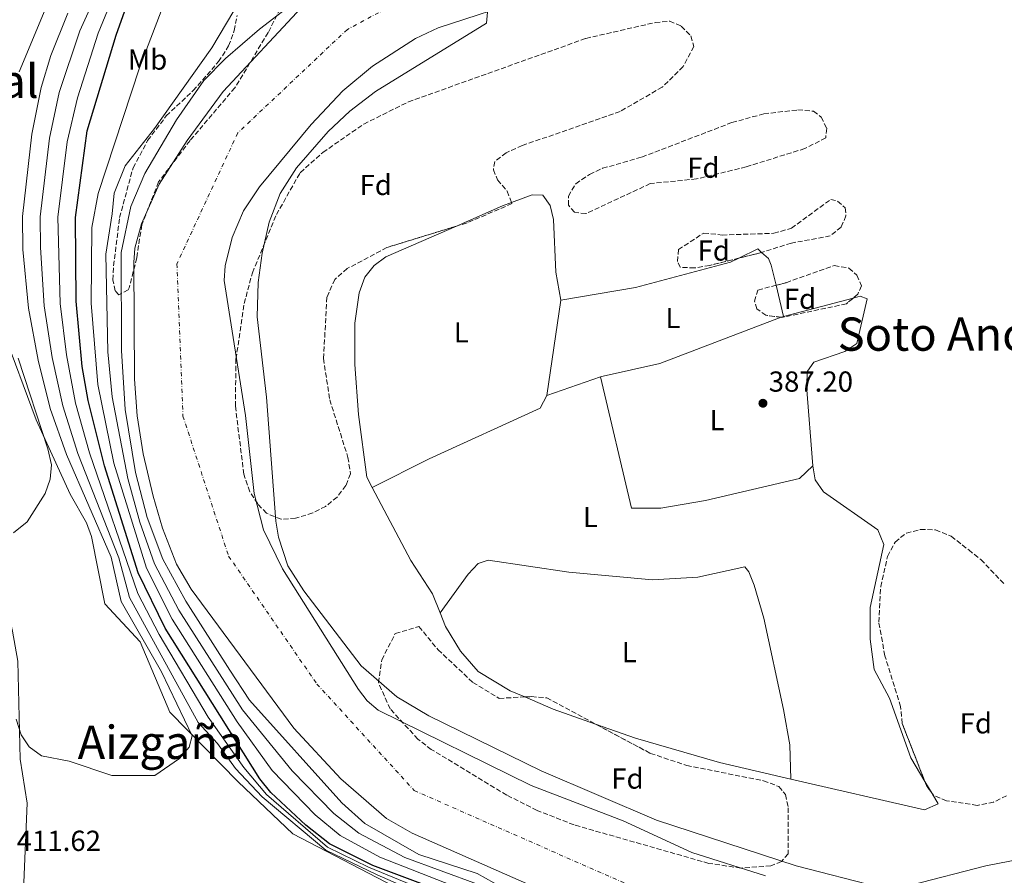
# Model space of a CAD drawing. Units: metres. Extents: x 597052 to 600494, y 4740683 to 4743044.
# Drawn here: x 599741 to 600082, y 4741120 to 4741416 of the extents above; entities that cross this region are included whole.
import ezdxf
from ezdxf.enums import TextEntityAlignment as Align

# ---------------------------------------------------------------- set-up
doc = ezdxf.new("R2010")
doc.units = ezdxf.units.M
doc.header["$MEASUREMENT"] = 0
doc.linetypes.add('DGN Style 3', pattern=[2.435890702152634, 1.739921930109024, -0.6959687720436097])
doc.linetypes.add('DGN Style 4', pattern=[2.7856150101045474, 1.391937544087219, -0.6959687720436097, 0.001739921930109024, -0.6959687720436097])
for name, color, linetype, lineweight in [('Cauce permanente', 151, 'Continuous', 13), ('Cauce permanente (área)', 142, 'Continuous', 13), ('Cota de punto acotado terreno', 7, 'Continuous', 0), ('Curva de nivel directora', 30, 'Continuous', 30), ('Curva de nivel intermedia', 30, 'Continuous', 0), ('Eje cauce permanente (área)', 70, 'DGN Style 4', 0), ('Etiqueta de uso rústico', 92, 'Continuous', 0), ('Etiqueta de zona arbolada', 92, 'Continuous', 0), ('Límite de Concejo', 7, 'Continuous', 0), ('Línea de cambio de uso (parcela vista)', 92, 'Continuous', 0), ('Punto acotado terreno (símbolo)', 7, 'Continuous', 0), ('Texto de Área (paraje) menor', 7, 'Continuous', 0), ('Zona arbolada', 92, 'DGN Style 3', 0)]:
    doc.layers.add(name, color=color, linetype=linetype, lineweight=lineweight)
doc.styles.add('Style-Arial', font='arial.ttf')

# ---------------------------------------------------------------- blocks, each defined once
blk = doc.blocks.new('5PATER')
at = {"layer": 'Punto acotado terreno (símbolo)', "linetype": 'Continuous', "lineweight": 0}
h = blk.add_hatch(color=51, dxfattribs=at)
edge = h.paths.add_edge_path()
edge.add_ellipse((0, 0), major_axis=(-0.1095731443231308, -0.1110710700762829), ratio=0.9994222409660317, start_angle=0, end_angle=360)

msp = doc.modelspace()

# ---------------------------------------------------------------- linework, layer by layer
at = {"layer": 'Cauce permanente', "color": 151, "linetype": 'Continuous', "lineweight": 13}
for points in [[(599950.0300000003, 4741434.140000001, 385.6000000000058), (599886.1799999997, 4741413.310000001, 384.6600000000035), (599878.2999999998, 4741409.640000001, 384.5200000000041), (599863.4299999997, 4741400.050000001, 384.2299999999959), (599853.1200000001, 4741391.5, 384.2200000000012), (599842.1799999997, 4741379.869999999, 384.2200000000012), (599824.4000000004, 4741358.310000001, 384.3699999999953), (599818.8600000005, 4741349.99, 384.4499999999971), (599814.8799999999, 4741340.730000001, 384.5), (599812.4900000002, 4741330.9, 384.4799999999959), (599812.1600000003, 4741325.890000001, 384.4100000000035), (599819.5300000003, 4741279.15, 384.5200000000041), (599822.4800000006, 4741252.16, 384.3999999999942), (599825.75, 4741239.689999999, 384.5200000000041), (599832.2800000003, 4741226.15, 384.6199999999953), (599858.54, 4741184.449999999, 384.9600000000065), (599861.6200000001, 4741180.470000001, 384.9600000000065), (599865.4299999997, 4741177.289999999, 384.9600000000065), (599918.2699999996, 4741151.15, 384.9600000000065), (599950.1399999997, 4741138.949999999, 384.8099999999977), (599973.8700000001, 4741128.039999999, 384.6600000000035), (599999.3499999996, 4741120, 384.5899999999965)], [(599924.5599999996, 4741113.9, 385.25), (599877.1200000001, 4741134.710000001, 384.9499999999971), (599868.25, 4741139.779999999, 385.0500000000029), (599852.5, 4741153.470000001, 385.2299999999959), (599836.2699999996, 4741170.99, 385.25), (599800.7000000002, 4741219.130000001, 385.8399999999965), (599795.6699999999, 4741227.779999999, 385.7200000000012), (599790.7999999998, 4741240.27, 385.8899999999995), (599787.5899999999, 4741251.32, 385.9600000000065), (599784.1299999999, 4741265.9, 385.8500000000058), (599782, 4741279.08, 385.8399999999965), (599781.0700000003, 4741291.74, 385.8399999999965), (599780.8300000001, 4741332.09, 385.5399999999936), (599781.2699999996, 4741337.050000001, 385.5399999999936), (599783.5700000003, 4741345.470000001, 385.5399999999936), (599789.6299999999, 4741359.199999999, 385.429999999993), (599799.3200000003, 4741374.32, 385.2599999999948), (599811.7800000003, 4741391.25, 385.2400000000052), (599838.9199999999, 4741420.32, 385.3999999999942)]]:
    msp.add_polyline3d(points, dxfattribs=at)
at = {"layer": 'Cauce permanente (área)', "color": 142, "linetype": 'Continuous', "lineweight": 13}
for points in [[(599950.0300000003, 4741434.140000001, 385.6000000000058), (599886.1799999997, 4741413.310000001, 384.6600000000035), (599878.2999999998, 4741409.640000001, 384.5200000000041), (599863.4299999997, 4741400.050000001, 384.2299999999959), (599853.1200000001, 4741391.5, 384.2200000000012), (599842.1799999997, 4741379.869999999, 384.2200000000012), (599824.4000000004, 4741358.310000001, 384.3699999999953), (599818.8600000005, 4741349.99, 384.4499999999971), (599814.8799999999, 4741340.730000001, 384.5), (599812.4900000002, 4741330.9, 384.4799999999959), (599812.1600000003, 4741325.890000001, 384.4100000000035), (599819.5300000003, 4741279.15, 384.5200000000041), (599822.4800000006, 4741252.16, 384.3999999999942), (599825.75, 4741239.689999999, 384.5200000000041), (599832.2800000003, 4741226.15, 384.6199999999953), (599858.54, 4741184.449999999, 384.9600000000065), (599861.6200000001, 4741180.470000001, 384.9600000000065), (599865.4299999997, 4741177.289999999, 384.9600000000065), (599918.2699999996, 4741151.15, 384.9600000000065), (599950.1399999997, 4741138.949999999, 384.8099999999977), (599973.8700000001, 4741128.039999999, 384.6600000000035), (599999.3499999996, 4741120, 384.5899999999965)], [(599855.54, 4741432.92, 385.3999999999942), (599838.9199999999, 4741420.32, 385.3999999999942), (599811.7800000003, 4741391.25, 385.2400000000052), (599799.3200000003, 4741374.32, 385.2599999999948), (599789.6299999999, 4741359.199999999, 385.429999999993), (599783.5700000003, 4741345.470000001, 385.5399999999936), (599781.2699999996, 4741337.050000001, 385.5399999999936), (599780.8300000001, 4741332.09, 385.5399999999936), (599781.0700000003, 4741291.74, 385.8399999999965), (599782, 4741279.08, 385.8399999999965), (599784.1299999999, 4741265.9, 385.8500000000058), (599787.5899999999, 4741251.32, 385.9600000000065), (599790.7999999998, 4741240.27, 385.8899999999995), (599795.6699999999, 4741227.779999999, 385.7200000000012), (599800.7000000002, 4741219.130000001, 385.8399999999965), (599836.2699999996, 4741170.99, 385.25), (599852.5, 4741153.470000001, 385.2299999999959), (599868.25, 4741139.779999999, 385.0500000000029), (599877.1200000001, 4741134.710000001, 384.9499999999971), (599924.5599999996, 4741113.9, 385.25)]]:
    msp.add_polyline3d(points, dxfattribs=at)
at = {"layer": 'Curva de nivel directora', "color": 30, "linetype": 'Continuous', "lineweight": 30, "elevation": 400, "flags": 128}
msp.add_lwpolyline([(599948.7999999997, 4741091.590000001), (599863.5199999984, 4741123.520000001), (599848.5499999995, 4741131.050000001), (599840.3799999999, 4741137.470000003), (599828.2699999998, 4741148.770000001), (599824.4199999984, 4741153.550000003), (599791.7699999991, 4741205.599999999), (599782.4399999996, 4741224.77), (599770.6899999991, 4741261.800000003), (599765.0699999998, 4741284.350000001), (599762.989999999, 4741296.11), (599760.9699999985, 4741318.680000001), (599760.7200000002, 4741347.720000001), (599764.69, 4741377.700000001), (599774.7999999997, 4741410.760000002), (599793.1599999995, 4741462.250000001), (599803.1399999994, 4741485.230000001), (599821.0900000002, 4741521.09), (599832.1399999987, 4741540.630000002), (599839.0599999989, 4741548.400000001), (599852.4799999989, 4741560.4), (599876.0899999992, 4741586.790000001)], dxfattribs=at)
at = {"layer": 'Curva de nivel intermedia', "color": 30, "linetype": 'Continuous', "lineweight": 0, "flags": 128}
for points, elevation in [([(599755.4500000019, 4741317.9), (599754.6200000005, 4741347.83), (599757.8600000015, 4741373.839999998), (599761.3600000017, 4741389.08), (599768.5099999999, 4741411.49), (599782.8700000008, 4741446.260000001), (599796.5000000009, 4741487.989999999), (599801.7200000002, 4741500.400000001), (599807.99, 4741518.31), (599815.3500000003, 4741532.84), (599818.6100000015, 4741537.769999999), (599835.0600000002, 4741558.810000001), (599863.3399999996, 4741584.940000001)], 405.0000000000001), ([(599741.2000000004, 4741398.099999999), (599766.3900000008, 4741458.440000001), (599767.7800000012, 4741463.239999999), (599768.74, 4741468.749999999), (599767.6900000017, 4741472.67), (599765.3800000006, 4741474.73), (599763.0500000014, 4741479.17), (599768.0000000002, 4741497.529999998), (599774.1600000004, 4741513.41), (599791.2100000003, 4741548.869999998), (599794.7199999995, 4741559.390000001), (599796.0499999995, 4741564.630000001), (599795.7300000021, 4741569.619999998)], 420.0000000000001), ([(599751.7200000014, 4741375.170000001), (599755.100000001, 4741390.890000001), (599762.2300000011, 4741412.21), (599781.5800000011, 4741455.020000001), (599785.0099999999, 4741465.15), (599787.6100000017, 4741481.06), (599791.1900000002, 4741496.46), (599793.3700000017, 4741501.74), (599820.7200000014, 4741551.92), (599826.5700000009, 4741560.99), (599825.4199999998, 4741562.439999999), (599824.49, 4741566.550000001)], 410.0000000000001), ([(599899.7700000008, 4741117.09), (599874.6200000006, 4741126.25), (599858.6799999992, 4741134.720000001), (599850.0600000004, 4741141.5), (599835.7000000017, 4741156.3), (599818.4999999997, 4741177.34), (599796.5000000009, 4741211.84), (599788.0900000001, 4741227.899999999), (599782.9700000016, 4741242.329999999), (599778.7600000004, 4741257.439999999), (599773.4299999995, 4741285.619999998), (599771.9299999997, 4741301.189999999), (599771.2600000014, 4741334.970000001), (599773.3400000001, 4741348.960000001), (599774.1, 4741356.06), (599777.8799999997, 4741365.51), (599787.9900000016, 4741378.430000001), (599807.8500000013, 4741406.390000001), (599836.0800000017, 4741453.980000001)], 390), ([(599914.0700000015, 4741112.729999999), (599899.63, 4741120.76), (599879.4700000009, 4741127.3), (599860.7300000011, 4741138.069999999), (599852.7800000006, 4741145.180000001), (599820.850000001, 4741180.770000001), (599814.0800000007, 4741191.099999999), (599798.8700000005, 4741214.959999999), (599790.9199999997, 4741229.460000001), (599785.5100000006, 4741243.95), (599781.4600000004, 4741259.48), (599777.9300000012, 4741281.269999999), (599776.6100000001, 4741301.66), (599776.4699999993, 4741335.619999999), (599779.8600000001, 4741351.429999999), (599784.6800000013, 4741362.850000001), (599795.6800000007, 4741381.469999999), (599805.0500000005, 4741395.109999998), (599812.6400000014, 4741402.67), (599824.4000000005, 4741412.829999999), (599850.74, 4741433.210000002)], 385), ([(599939.5200000014, 4741097.63), (599865.9500000003, 4741126.439999999), (599852.3, 4741133.859999998), (599843.5800000007, 4741141.109999999), (599828.7500000002, 4741156.349999999), (599816.64, 4741173.170000001), (599794.1299999994, 4741208.720000001), (599785.2600000004, 4741226.34), (599774.0199999996, 4741262.67), (599768.4000000004, 4741289.909999999), (599766.1600000006, 4741317.999999999), (599766.3200000017, 4741344.2), (599768.55, 4741355.98), (599782.8300000007, 4741399.469999999), (599791.2999999997, 4741421.449999998)], 395.0000000000001), ([(599790.4400000015, 4741190.560000001), (599776.5400000009, 4741214.820000002), (599773.0800000008, 4741230.239999999), (599757.5700000009, 4741265.680000001), (599751.9400000004, 4741281.579999999), (599747.7600000006, 4741298.32), (599744.4000000012, 4741316.350000001), (599742.4800000011, 4741336.609999999), (599742.4200000007, 4741348.050000001), (599745.5800000014, 4741376.51), (599748.8500000014, 4741392.699999999), (599752.2100000009, 4741403.66), (599758.1100000017, 4741418.32)], 415), ([(599903.1900000006, 4741418.75), (599902.9100000013, 4741414.949999998), (599864.4300000004, 4741391.289999999), (599855.5400000011, 4741384.470000001), (599848.1100000013, 4741377.42), (599837.1400000011, 4741364.830000001), (599831.4600000015, 4741355.92), (599827.6900000008, 4741346.100000001), (599825.3000000013, 4741335.289999999), (599823.900000002, 4741325.140000001), (599823.5600000002, 4741313.259999998), (599826.8300000002, 4741285.509999999), (599830.0199999998, 4741242.600000001), (599830.9299999995, 4741237.139999999), (599834.1500000004, 4741227.210000001), (599839.64, 4741218.489999998), (599859.5700000012, 4741192.609999999), (599871.9000000004, 4741181.84), (599882.9700000013, 4741175.31), (599921.7800000006, 4741156.3), (599961.6400000006, 4741139.23), (600009.9400000006, 4741123.429999999), (600038.6300000014, 4741115.999999999)], 385), ([(599891.0800000004, 4741108.849999999), (599865.0499999997, 4741120.26), (599847.2400000019, 4741128.810000001), (599825.3200000015, 4741147.34), (599816.0200000008, 4741157.12), (599809.8400000005, 4741165.709999999), (599803.1300000006, 4741173.039999999), (599779.4300000009, 4741216.24), (599775.7000000004, 4741230), (599761.5400000005, 4741266.009999999), (599756.3200000013, 4741282.5), (599752.6900000015, 4741299.25), (599749.9199999998, 4741317.13), (599748.5800000011, 4741337.3), (599748.5200000006, 4741347.939999999), (599751.7200000014, 4741375.170000001)], 410.0000000000001), ([(599891.8400000005, 4741110.739999999), (599862.030000002, 4741122.970000001), (599847.9000000012, 4741129.929999999), (599826.7899999999, 4741148.05), (599818.8900000008, 4741157.449999998), (599806.5500000004, 4741174.82), (599789.6700000003, 4741203.48), (599782.3099999998, 4741217.659999999), (599765.5100000004, 4741266.330000001), (599760.6900000012, 4741283.42), (599757.62, 4741300.17), (599755.4500000019, 4741317.9)], 405.0000000000001), ([(599739.2500000013, 4741238.65), (599744.0200000012, 4741242.439999999), (599750.2199999995, 4741252.249999999), (599751.9800000007, 4741257.180000001), (599752.3800000007, 4741262.180000001), (599751.1900000017, 4741267.699999998), (599740.8499999995, 4741299.009999999)], 420.0000000000001), ([(599740.1699999999, 4741174.109999999), (599741.9100000013, 4741168.779999998), (599744.6400000004, 4741164.599999999), (599748.9600000009, 4741161.500000001), (599758.5000000007, 4741159.609999999), (599773.2599999995, 4741154.619999998), (599788.1500000004, 4741154.679999999), (599796.6799999998, 4741160.49), (599800.0500000005, 4741164.42), (599801.0600000008, 4741168.439999999), (599790.4400000015, 4741190.560000001)], 415)]:
    msp.add_lwpolyline(points, dxfattribs=dict(at, elevation=elevation))
at = {"layer": 'Eje cauce permanente (área)', "color": 70, "linetype": 'DGN Style 4', "lineweight": 0}
msp.add_polyline3d([(600125.1699999999, 4741513.289999999, 388.8899999999995), (600046.2100000001, 4741478.539999999, 388.2599999999948), (599971.4600000001, 4741459.58, 388.3600000000006), (599906.3200000003, 4741440.130000001, 386.0099999999948), (599854.7400000002, 4741412.75, 384.9700000000012), (599816.8300000001, 4741376.939999999, 384.929999999993), (599795.7800000003, 4741331.65, 384.9100000000035), (599797.8799999999, 4741278.99, 384.8899999999995), (599813.6699999999, 4741230.550000001, 384.8300000000018), (599844.2000000002, 4741186.310000001, 384.820000000007), (599877.8899999997, 4741149.449999999, 384.7899999999936), (599956.8499999996, 4741114.689999999, 384.7599999999948), (600086.3300000001, 4741091.52, 384.6600000000035)], dxfattribs=at)
at = {"layer": 'Límite de Concejo', "color": 7, "linetype": 'Continuous', "lineweight": 0}
msp.add_polyline3d([(600091.5500000007, 4741126.540000001, 386.3400000000001), (600075.5899999999, 4741123.4, 386.17), (600049.6400000006, 4741116.699999999, 385.2200000000001)], dxfattribs=at)
at = {"layer": 'Línea de cambio de uso (parcela vista)', "color": 92, "linetype": 'Continuous', "lineweight": 0, "extrusion": (-0.06489092606226125, 0.1542115536615091, 0.9859046426668686), "elevation": 692624.8328741357, "flags": 128}
msp.add_lwpolyline([(-2391876.675235879, -4079144.196456886), (-2391894.113529582, -4079144.457053788), (-2391897.424172567, -4079144.312410553)], dxfattribs=at)
at = {"layer": 'Línea de cambio de uso (parcela vista)', "color": 92, "linetype": 'Continuous', "lineweight": 0, "extrusion": (0.06179971444944235, 0.03061109760986504, 0.9976190435216675), "elevation": 182603.2861314164, "flags": 128}
msp.add_lwpolyline([(3982376.630949311, -2635823.442089241), (3982376.572101179, -2635830.709488145), (3982374.936617149, -2635831.376488044)], dxfattribs=at)
at = {"layer": 'Línea de cambio de uso (parcela vista)', "color": 92, "linetype": 'Continuous', "lineweight": 0, "flags": 128}
for points, elevation in [([(600003.0093, 4741324.2225), (600005.5700000003, 4741313.470000001)], 386.9100000000035), ([(599942.3399999999, 4741292.539999999), (599942.3416999998, 4741292.5328)], 387.9400000000023)]:
    msp.add_lwpolyline(points, dxfattribs=dict(at, elevation=elevation))
at = {"layer": 'Línea de cambio de uso (parcela vista)', "color": 92, "linetype": 'Continuous', "lineweight": 0, "extrusion": (0.0006614263843111316, 0.004455497975542676, 0.9999898554750084), "elevation": 21910.41200143727, "flags": 128}
msp.add_lwpolyline([(599923.3215902504, 4741235.528666204), (599928.2116883952, 4741268.468993161)], dxfattribs=at)
at = {"layer": 'Línea de cambio de uso (parcela vista)', "color": 92, "linetype": 'Continuous', "lineweight": 0, "extrusion": (-0.01020799362448655, -0.002690355238921087, 0.9999442778749479), "elevation": -18493.1921589215, "flags": 128}
msp.add_lwpolyline([(599978.2633407838, 4741280.875496945), (600002.3816719879, 4741287.231619947)], dxfattribs=at)
at = {"layer": 'Línea de cambio de uso (parcela vista)', "color": 92, "linetype": 'Continuous', "lineweight": 0, "extrusion": (0.009358162717204395, 0.003575103646797315, 0.999949820453243), "elevation": 22953.11738792085, "flags": 128}
msp.add_lwpolyline([(599974.8307235086, 4741261.389621903), (599975.6699709852, 4741261.710223953)], dxfattribs=at)
at = {"layer": 'Línea de cambio de uso (parcela vista)', "color": 92, "linetype": 'Continuous', "lineweight": 0, "extrusion": (0.003202343192827104, 0.001107363081364732, 0.9999942593560632), "elevation": 7560.304551111056, "flags": 128}
msp.add_lwpolyline([(599919.3887430975, 4741280.62500353), (599938.0205614794, 4741287.06780748)], dxfattribs=at)
at = {"layer": 'Línea de cambio de uso (parcela vista)', "color": 92, "linetype": 'Continuous', "lineweight": 0, "extrusion": (-0.02917737709732113, -0.03971365413552469, 0.99878501507628), "elevation": -205406.9052435526, "flags": 128}
msp.add_lwpolyline([(-2323721.29906993, 4170979.828918976), (-2323721.299069931, 4170979.83500667)], dxfattribs=at)
at = {"layer": 'Línea de cambio de uso (parcela vista)', "color": 92, "linetype": 'Continuous', "lineweight": 0, "extrusion": (0.01823999827434002, 0.06595619629067467, 0.997655793665239), "elevation": 324039.2802772889, "flags": 128}
msp.add_lwpolyline([(685487.5357885137, -4718447.887207904), (685503.0806915769, -4718448.945194874), (685513.6673511079, -4718450.396273688)], dxfattribs=at)
at = {"layer": 'Línea de cambio de uso (parcela vista)', "color": 92, "linetype": 'Continuous', "lineweight": 0, "extrusion": (0.004182103408453727, -0.006951116205202864, 0.9999670954559369), "elevation": -30059.11268170691, "flags": 128}
msp.add_lwpolyline([(600047.5807543652, 4741058.241663504), (600050.0973979724, 4741054.058862451)], dxfattribs=at)
at = {"layer": 'Línea de cambio de uso (parcela vista)', "color": 92, "linetype": 'Continuous', "lineweight": 0}
for points in [[(599911.5268000001, 4741352.842599999, 387.7241999999969), (599918.6900000004, 4741355.5, 387.7799999999988), (599922.3899999997, 4741355.449999999, 387.7899999999936), (599924.9199999999, 4741351.84, 388.0800000000018), (599926.0499999998, 4741346.939999999, 388.2799999999988), (599926.8700000001, 4741328.75, 388.8099999999977), (599928.5999999996, 4741319.029999999, 388.9700000000012)], [(599863.3102000002, 4741254.300100001, 387.9030000000057), (599861.4199999999, 4741257.859999999, 387.9400000000023), (599858.5999999996, 4741279.49, 388.2299999999959), (599857.3099999996, 4741296.880000001, 388.0800000000018), (599857.3099999996, 4741311.07, 387.9900000000052), (599858.8499999996, 4741321.59, 387.9400000000023), (599860.8200000003, 4741327.07, 387.9400000000023), (599864.0300000003, 4741331.060000001, 387.8899999999995), (599868.0999999996, 4741334.02, 387.8099999999977), (599892.4463999998, 4741344.6897, 387.7436000000016)], [(599998.0221999995, 4741335.609800001, 387.0139999999956), (600000.4400000004, 4741333.470000001, 386.929999999993), (600001.3499999996, 4741331.189999999, 386.9100000000035), (600003.0093, 4741324.2225, 386.9100000000035)], [(599928.5999999996, 4741319.029999999, 388.0800000000018), (599954.3499999996, 4741323.470000001, 388.1699999999983), (599987.2000000002, 4741332.17, 387.7899999999936), (599990.1771, 4741333.614700001, 387.5611999999965)], [(600029.6869000001, 4741319.826099999, 387.763300000006), (600032.1299999999, 4741320.470000001, 387.7899999999936), (600034.4800000006, 4741319.529999999, 387.7899999999936), (600030.9400000004, 4741304.09, 387.1999999999971), (600026.7800000003, 4741301.32, 387.1999999999971), (600016.0499999998, 4741297.630000001, 387.0599999999977), (600013.8700000001, 4741294.470000001, 387.0599999999977), (600013.5, 4741289.480000001, 387.0599999999977), (600015.7699999996, 4741261.82, 387.0599999999977)], [(599942.3416999998, 4741292.5328, 388.7532000000065), (599943.2300000006, 4741292.84, 388.75), (599962.7800000003, 4741297.119999999, 387.9600000000065), (600004.7308, 4741313.1494, 387.5090000000055)], [(599735.5099999999, 4741309.039999999, 423.3899999999995), (599747.1500000004, 4741277.699999999, 421.8899999999995), (599758.8499999996, 4741252.029999999, 420.5599999999977), (599764.4600000001, 4741242.01, 419.5299999999989), (599766.2300000006, 4741237.34, 419.3000000000029), (599770.8300000001, 4741214.029999999, 417.9199999999983), (599783.0499999998, 4741200.880000001, 417.6199999999953), (599793.3099999996, 4741176.600000001, 415.8600000000006), (599816.9299999997, 4741152.480000001, 414.8300000000018), (599835.8399999999, 4741134.430000001, 411.1399999999995), (599873.8099999996, 4741114.789999999, 411.1399999999995)], [(599746.9600000001, 4741085.810000001, 411.7299999999959), (599744.5099999999, 4741095.960000001, 412.1300000000047), (599742.8499999996, 4741117.680000001, 412.8999999999942), (599743.9500000002, 4741145.140000001, 414.070000000007), (599741.5499999998, 4741160.34, 415.4199999999983), (599740.7300000006, 4741194.189999999, 416.5899999999965), (599738.8899999997, 4741204.58, 416.9799999999959), (599734.2300000006, 4741226.050000001, 419.3699999999953), (599728.3700000001, 4741243.789999999, 420.6699999999983), (599722.7699999996, 4741254.02, 421.429999999993), (599712.04, 4741279.810000001, 423.0599999999977), (599709.1699999999, 4741283.980000001, 423.2100000000065), (599702.1299999999, 4741290.710000001, 422.9100000000035)], [(599942.3416999998, 4741292.5328, 387.9400000000023), (599952.9900000002, 4741247.140000001, 388.2299999999959), (599963.2100000001, 4741247.100000001, 388.3800000000047), (599978.6399999997, 4741249.77, 388.2299999999959), (600011.1600000003, 4741257.41, 387.3500000000058), (600015.7699999996, 4741261.82, 387.3500000000058)], [(599863.3102000002, 4741254.300100001, 387.7899999999936), (599882.9800000006, 4741264.220000001, 388.3600000000006), (599921.4600000001, 4741281.710000001, 388.820000000007), (599923.7100000001, 4741286.09, 388.820000000007)], [(600015.7699999996, 4741261.82, 387.0599999999977), (600016.5199999996, 4741256.9, 387.1999999999971), (600019.4400000004, 4741252.810000001, 387.4600000000065), (600038.1699999999, 4741239.66, 387.7899999999936), (600040.3399999999, 4741234.539999999, 387.7899999999936), (600035.5599999996, 4741212.789999999, 387.5399999999936), (600035.5599999996, 4741201.810000001, 387.3500000000058), (600036.9600000001, 4741191.33, 387.7899999999936), (600042.2400000002, 4741181.430000001, 387.7899999999936), (600049.5800000001, 4741160.74, 387.7899999999936), (600054.4500000002, 4741152.645400001, 387.7133000000031)], [(599886.8036000002, 4741210.934900001, 387.4127000000008), (599884.1900000004, 4741217.529999999, 387.5), (599876.7400000002, 4741229.01, 387.6399999999995), (599863.3102000002, 4741254.300100001, 387.9030000000057)], [(599886.8036000002, 4741210.934900001, 387.5002999999998), (599896.4900000002, 4741224.25, 388.2299999999959), (599899.9500000002, 4741227.980000001, 388.2299999999959), (599903.4500000002, 4741229.09, 388.5299999999988), (599931.3200000003, 4741225.02, 388.3800000000047), (599960.25, 4741222.380000001, 388.3800000000047), (599975.9199999999, 4741223.300000001, 388.1000000000058), (599992.2300000006, 4741226.789999999, 388.0800000000018), (599993.6100000005, 4741225.130000001, 388.0800000000018), (599995.4600000001, 4741220.480000001, 387.9400000000023), (599998.7400000002, 4741209.039999999, 387.9400000000023), (600005.6299999999, 4741177.550000001, 387.6499999999942), (600007.7800000003, 4741165.32, 387.6399999999995), (600008.0998000001, 4741153.429300001, 387.6399999999995)], [(599916.0921999998, 4741181.827099999, 387.4006999999983), (599911.0800000001, 4741183.980000001, 387.3500000000058), (599900.0199999996, 4741190.59, 387.3500000000058), (599893.8700000001, 4741197.680000001, 387.3500000000058), (599888.6799999997, 4741206.199999999, 387.3500000000058), (599886.8036000002, 4741210.934900001, 387.4127000000008)], [(600008.0998000001, 4741153.429300001, 387.7342999999965), (599983.4100000003, 4741159.130000001, 387.7899999999936), (599954.3399999999, 4741167.630000001, 387.6399999999995), (599940.6112000003, 4741172.449300001, 387.5724000000046)], [(600056.9665000001, 4741148.4627, 387.6736999999994), (600059.1100000005, 4741144.9, 387.6399999999995), (600054.2999999998, 4741142.76, 387.6300000000047), (600008.0998000001, 4741153.429300001, 387.7342999999965)]]:
    msp.add_polyline3d(points, dxfattribs=at)
at = {"layer": 'Zona arbolada', "color": 92, "linetype": 'DGN Style 3', "lineweight": 0, "extrusion": (0.2081423896704811, -0.7410536651631116, 0.638369964026019), "elevation": -3388452.124890869, "flags": 128}
msp.add_lwpolyline([(1859748.537846573, 2810691.856890752), (1859748.001516938, 2810691.83285634), (1859740.445518701, 2810692.171156921)], dxfattribs=at)
at = {"layer": 'Zona arbolada', "color": 92, "linetype": 'DGN Style 3', "lineweight": 0, "extrusion": (0.009268411731570296, 0.003615933235435243, 0.9999505095607537), "elevation": 23092.42396603647, "flags": 128}
msp.add_lwpolyline([(600027.6034493622, 4741095.95698921), (600025.6469573984, 4741098.704307172), (600025.0869814525, 4741100.139716555)], dxfattribs=at)
at = {"layer": 'Zona arbolada', "color": 92, "linetype": 'DGN Style 3', "lineweight": 0}
for points in [[(599838.0499999998, 4741432.980000001, 387.5), (599827.3700000001, 4741411.630000001, 387.7899999999936), (599815.8200000003, 4741392.550000001, 387.9400000000023), (599800.3200000003, 4741374.289999999, 387.6499999999942), (599789.4500000002, 4741359.99, 387.0599999999977), (599783.6399999997, 4741345.16, 386.7599999999948), (599781.8899999997, 4741333.699999999, 386.6199999999953), (599779.2800000003, 4741323.33, 386.7200000000012), (599778.9199999999, 4741322.66, 386.7599999999948), (599775.7300000006, 4741320.9, 389.2599999999948), (599774.4600000001, 4741322.300000001, 389.6999999999971), (599773.6399999997, 4741326.050000001, 391.0200000000041), (599773.8899999997, 4741331.01, 391.5800000000018), (599775.9600000001, 4741347.630000001, 391.8899999999995), (599780.6299999999, 4741364.869999999, 392.4900000000052), (599785.6699999999, 4741374.27, 392.7899999999936), (599792.1100000005, 4741382.850000001, 392.6399999999995), (599801.3799999999, 4741391.550000001, 392.4900000000052), (599810.2100000001, 4741401.600000001, 392.4900000000052), (599813.6799999997, 4741407.029999999, 392.4900000000052), (599815.6200000001, 4741412.34, 392.4900000000052), (599816.5800000001, 4741417.52, 392.6399999999995)], [(599838.0499999998, 4741432.980000001, 387.5), (599827.3700000001, 4741411.630000001, 387.7899999999936), (599815.8200000003, 4741392.550000001, 387.9400000000023), (599800.3200000003, 4741374.289999999, 387.6499999999942), (599789.4500000002, 4741359.99, 387.0599999999977), (599783.6399999997, 4741345.16, 386.7599999999948), (599781.8899999997, 4741333.699999999, 386.6199999999953), (599779.2800000003, 4741323.33, 386.7200000000012), (599778.9199999999, 4741322.66, 386.7599999999948), (599775.7300000006, 4741320.9, 389.2599999999948), (599774.4600000001, 4741322.300000001, 389.6999999999971), (599773.6399999997, 4741326.050000001, 391.0200000000041), (599773.8899999997, 4741331.01, 391.5800000000018), (599775.9600000001, 4741347.630000001, 391.8899999999995), (599780.6299999999, 4741364.869999999, 392.4900000000052), (599785.6699999999, 4741374.27, 392.7899999999936), (599792.1100000005, 4741382.850000001, 392.6399999999995), (599801.3799999999, 4741391.550000001, 392.4900000000052), (599810.2100000001, 4741401.600000001, 392.4900000000052), (599813.6799999997, 4741407.029999999, 392.4900000000052), (599815.6200000001, 4741412.34, 392.4900000000052), (599816.5800000001, 4741417.52, 392.6399999999995)], [(599892.4463999998, 4741344.6897, 388.1716000000015), (599868.4299999997, 4741337.300000001, 387.7899999999936), (599854.6799999997, 4741329.99, 387.6399999999995), (599850.4199999999, 4741326.279999999, 387.7700000000041), (599847.6600000003, 4741320.119999999, 387.7899999999936), (599846.5, 4741298.869999999, 388.3399999999965), (599848.6299999999, 4741284.640000001, 388.6699999999983), (599854.9500000002, 4741264.710000001, 388.3800000000047), (599855.79, 4741259.029999999, 388.3800000000047), (599854.2100000001, 4741254.949999999, 388.3800000000047), (599851.2000000002, 4741250.960000001, 388.3800000000047), (599847.2300000006, 4741247.75, 388.3800000000047), (599842.75, 4741245.480000001, 388.3800000000047), (599836.8200000003, 4741243.65, 388.3800000000047), (599831.8200000003, 4741243.300000001, 388.2599999999948), (599826.7699999996, 4741245.369999999, 387.9400000000023), (599823.7199999997, 4741248.609999999, 387.7899999999936), (599821.0599999996, 4741252.84, 387.6499999999942), (599818.9299999997, 4741258.880000001, 387.5), (599816.0099999999, 4741282.4, 387.1999999999971), (599816.2000000002, 4741298.730000001, 387.1999999999971), (599819.0700000003, 4741317.92, 387.1999999999971), (599821.9000000004, 4741328.59, 387.1999999999971), (599830.1799999997, 4741348.689999999, 387.3000000000029), (599838.4600000001, 4741363.180000001, 388.2200000000012), (599846.3099999996, 4741370.210000001, 388.8099999999977), (599860.4000000004, 4741379.970000001, 389.2400000000052), (599875.8300000001, 4741387.66, 389.4100000000035), (599937.2300000006, 4741409.609999999, 389.4100000000035), (599961.2400000002, 4741415.130000001, 389.2599999999948), (599966.2199999997, 4741415.560000001, 389.4100000000035), (599970.2400000002, 4741413.869999999, 389.4100000000035), (599973.54, 4741410.470000001, 389.4100000000035), (599974.5700000003, 4741406.82, 389.4100000000035), (599970.8600000005, 4741399.869999999, 389.1100000000006), (599963.6399999997, 4741392.77, 388.9900000000052), (599949.04, 4741384.32, 388.5500000000029), (599915.25, 4741372.57, 387.7899999999936), (599909.6200000001, 4741370.08, 387.7899999999936), (599905.7000000002, 4741366.99, 387.929999999993), (599905.2699999996, 4741364.199999999, 388.820000000007), (599906.6699999999, 4741360.689999999, 388.9700000000012), (599910.0099999999, 4741356.789999999, 388.6699999999983), (599911.5268000001, 4741352.842599999, 388.2679000000062)], [(599937.2599999999, 4741349.01, 388.3800000000047), (599933.2800000003, 4741349.49, 388.3800000000047), (599931.2100000001, 4741351.9, 388.5299999999988), (599931.1799999997, 4741355.050000001, 388.5299999999988), (599933.75, 4741359.34, 388.5299999999988), (599938.4800000006, 4741362.59, 388.5299999999988), (599943.0199999996, 4741364.689999999, 388.5299999999988), (599956.5899999999, 4741368.560000001, 388.6699999999983), (599987.7300000006, 4741380.52, 388.6699999999983), (599998.7400000002, 4741383.52, 387.9499999999971), (600010.4900000002, 4741384.9, 388.5299999999988), (600015.9800000006, 4741384.439999999, 388.6699999999983), (600018.5999999996, 4741382.42, 388.6699999999983), (600020.5199999996, 4741378.52, 388.6699999999983), (600020.2000000002, 4741375.230000001, 388.6699999999983), (600012.9699999997, 4741371.52, 388.5299999999988), (599992.6799999997, 4741365.210000001, 388.3800000000047), (599975.5300000003, 4741361.02, 388.5299999999988), (599959.5099999999, 4741359.4, 388.3800000000047), (599937.2599999999, 4741349.01, 388.3800000000047)], [(599911.5268000001, 4741352.842599999, 388.2679000000062), (599911.6699999999, 4741352.470000001, 388.2299999999959), (599896.1200000001, 4741345.82, 388.2299999999959), (599892.4463999998, 4741344.6897, 388.1716000000015)], [(599990.1771, 4741333.614700001, 387.1404000000039), (599980.0499999998, 4741331.08, 387.5), (599974.8399999999, 4741330.220000001, 387.9400000000023), (599969.8600000005, 4741330.480000001, 388.2299999999959), (599968.9400000004, 4741332.42, 388.2299999999959), (599969.25, 4741336.560000001, 388.3800000000047), (599978, 4741342.300000001, 388.0800000000018), (599984.3700000001, 4741341.619999999, 388.5299999999988), (600002.25, 4741342.199999999, 388.2299999999959), (600008.3399999999, 4741343.960000001, 388.5299999999988), (600021.9100000003, 4741353.880000001, 388.6699999999983), (600024.3099999996, 4741353.359999999, 388.6699999999983), (600026.9100000003, 4741350.970000001, 388.6699999999983), (600027.2000000002, 4741348.289999999, 388.6699999999983), (600025.5300000003, 4741344.380000001, 388.5299999999988), (600021.7800000003, 4741341.32, 388.5299999999988), (600008.3099999996, 4741338.82, 387.2700000000041), (599998.0221999995, 4741335.609800001, 386.8984999999957)], [(600003.0093, 4741324.2225, 387.8277999999991), (600006.5, 4741325.130000001, 388.0099999999948), (600023.1399999997, 4741331.050000001, 388.5299999999988), (600028.2300000006, 4741330.199999999, 388.5299999999988), (600031, 4741327.699999999, 388.3800000000047), (600032.5300000003, 4741324.07, 388.3800000000047), (600031.2599999999, 4741321.189999999, 388.3800000000047), (600029.6869000001, 4741319.826099999, 388.3800000000047)], [(600004.7308, 4741313.1494, 387.7820999999968), (599999.5099999999, 4741313.859999999, 387.6399999999995), (599996.3700000001, 4741316.039999999, 387.6399999999995), (599995.5700000003, 4741318.730000001, 387.3500000000058), (599996.7300000006, 4741322.59, 387.5), (600003.0093, 4741324.2225, 387.8277999999991)], [(600029.6869000001, 4741319.826099999, 388.3800000000047), (600027.3499999996, 4741317.800000001, 388.3800000000047), (600005.0199999996, 4741313.109999999, 387.7899999999936), (600004.7308, 4741313.1494, 387.7820999999968)], [(600082.7300000006, 4741147.680000001, 387.1999999999971), (600078.2599999999, 4741145.449999999, 387.2100000000065), (600072.5999999996, 4741144.34, 387.0599999999977), (600062.0099999999, 4741145.930000001, 386.9100000000035), (600057.4100000003, 4741147.84, 387.1900000000023), (600055.0099999999, 4741151.210000001, 387.1999999999971), (600046.6500000004, 4741172.640000001, 387.1999999999971), (600046.0800000001, 4741178.51, 387.1999999999971), (600040.6399999997, 4741196.100000001, 387.1999999999971), (600038.5599999996, 4741207.680000001, 387.1999999999971), (600039.2000000002, 4741219.99, 387.3500000000058), (600041.5899999999, 4741230.460000001, 387.5), (600044.1900000004, 4741235.430000001, 387.6399999999995), (600048.0700000003, 4741238.480000001, 387.6399999999995), (600052.9100000003, 4741239.76, 387.7799999999988), (600058.1799999997, 4741239.65, 387.9199999999983), (600063.5899999999, 4741237.42, 388.0599999999977), (600069.6399999997, 4741232.689999999, 388.2299999999959), (600073.8499999996, 4741229.350000001, 388.2299999999959), (600082.0499999998, 4741220.74, 388.0800000000018)], [(600054.4500000002, 4741152.645400001, 387.1999999999971), (600046.6500000004, 4741172.640000001, 387.1999999999971), (600046.0800000001, 4741178.51, 387.1999999999971), (600040.6399999997, 4741196.100000001, 387.1999999999971), (600038.5599999996, 4741207.680000001, 387.1999999999971), (600039.2000000002, 4741219.99, 387.3500000000058), (600041.5899999999, 4741230.460000001, 387.5), (600044.1900000004, 4741235.430000001, 387.6399999999995), (600048.0700000003, 4741238.480000001, 387.6399999999995), (600052.9100000003, 4741239.76, 387.7799999999988), (600058.1799999997, 4741239.65, 387.9199999999983), (600063.5899999999, 4741237.42, 388.0599999999977), (600069.6399999997, 4741232.689999999, 388.2299999999959), (600073.8499999996, 4741229.350000001, 388.2299999999959), (600082.0499999998, 4741220.74, 388.0800000000018)], [(599940.6112000003, 4741172.449300001, 388.2299999999959), (599959.5700000003, 4741162.32, 388.2299999999959), (599972.0999999996, 4741158.15, 388.2299999999959), (599998.6399999997, 4741152.83, 388.2299999999959), (600003.9699999997, 4741150.859999999, 387.9400000000023), (600006.29, 4741148.050000001, 387.7899999999936), (600007.2400000002, 4741143.51, 387.5), (600007.25, 4741127.539999999, 386.4700000000012), (600004.8700000001, 4741124.890000001, 385.7299999999959), (600001.2000000002, 4741123.42, 385.7299999999959), (599990.7800000003, 4741122.65, 385.7299999999959), (599979.7599999999, 4741124.27, 385.8800000000047), (599933.1299999999, 4741137.59, 385.8800000000047), (599920.3600000005, 4741142.59, 385.8800000000047), (599909.8399999999, 4741147.9, 385.8800000000047), (599883.7699999996, 4741163.67, 386.0299999999988), (599879.1399999997, 4741167.25, 386.0299999999988), (599869.5599999996, 4741177.67, 386.4700000000012), (599865.4699999997, 4741186.779999999, 387.3500000000058), (599866.6399999997, 4741194.67, 388.3600000000006), (599871.3099999996, 4741203.779999999, 388.3800000000047), (599879.4800000006, 4741206.199999999, 388.2299999999959), (599886.1299999999, 4741198.130000001, 388.2299999999959), (599898.1500000004, 4741186.880000001, 388.2299999999959), (599907.25, 4741181.350000001, 388.3699999999953), (599916.0921999998, 4741181.827099999, 388.377999999997)], [(599916.0921999998, 4741181.827099999, 388.377999999997), (599918.3700000001, 4741181.949999999, 388.3800000000047), (599923.6900000004, 4741181.49, 388.2299999999959), (599940.6112000003, 4741172.449300001, 388.2299999999959)], [(600082.7300000006, 4741147.680000001, 387.1999999999971), (600078.2599999999, 4741145.449999999, 387.2100000000065), (600072.5999999996, 4741144.34, 387.0599999999977), (600062.0099999999, 4741145.930000001, 386.9100000000035), (600057.4100000003, 4741147.84, 387.1900000000023), (600056.9665000001, 4741148.4627, 387.1918000000005)]]:
    msp.add_polyline3d(points, dxfattribs=at)
for points in [[(599836.8200000003, 4741243.65, 388.3800000000047), (599831.8200000003, 4741243.300000001, 388.2599999999948), (599826.7699999996, 4741245.369999999, 387.9400000000023), (599823.7199999997, 4741248.609999999, 387.7899999999936), (599821.0599999996, 4741252.84, 387.6499999999942), (599818.9299999997, 4741258.880000001, 387.5), (599816.0099999999, 4741282.4, 387.1999999999971), (599816.2000000002, 4741298.730000001, 387.1999999999971), (599819.0700000003, 4741317.92, 387.1999999999971), (599821.9000000004, 4741328.59, 387.1999999999971), (599830.1799999997, 4741348.689999999, 387.3000000000029), (599838.4600000001, 4741363.180000001, 388.2200000000012), (599846.3099999996, 4741370.210000001, 388.8099999999977), (599860.4000000004, 4741379.970000001, 389.2400000000052), (599875.8300000001, 4741387.66, 389.4100000000035), (599937.2300000006, 4741409.609999999, 389.4100000000035), (599961.2400000002, 4741415.130000001, 389.2599999999948), (599966.2199999997, 4741415.560000001, 389.4100000000035), (599970.2400000002, 4741413.869999999, 389.4100000000035), (599973.54, 4741410.470000001, 389.4100000000035), (599974.5700000003, 4741406.82, 389.4100000000035), (599970.8600000005, 4741399.869999999, 389.1100000000006), (599963.6399999997, 4741392.77, 388.9900000000052), (599949.04, 4741384.32, 388.5500000000029), (599915.25, 4741372.57, 387.7899999999936), (599909.6200000001, 4741370.08, 387.7899999999936), (599905.7000000002, 4741366.99, 387.929999999993), (599905.2699999996, 4741364.199999999, 388.820000000007), (599906.6699999999, 4741360.689999999, 388.9700000000012), (599910.0099999999, 4741356.789999999, 388.6699999999983), (599911.6699999999, 4741352.470000001, 388.2299999999959), (599896.1200000001, 4741345.82, 388.2299999999959), (599868.4299999997, 4741337.300000001, 387.7899999999936), (599854.6799999997, 4741329.99, 387.6399999999995), (599850.4199999999, 4741326.279999999, 387.7700000000041), (599847.6600000003, 4741320.119999999, 387.7899999999936), (599846.5, 4741298.869999999, 388.3399999999965), (599848.6299999999, 4741284.640000001, 388.6699999999983), (599854.9500000002, 4741264.710000001, 388.3800000000047), (599855.79, 4741259.029999999, 388.3800000000047), (599854.2100000001, 4741254.949999999, 388.3800000000047), (599851.2000000002, 4741250.960000001, 388.3800000000047), (599847.2300000006, 4741247.75, 388.3800000000047), (599842.75, 4741245.480000001, 388.3800000000047)], [(599959.5099999999, 4741359.4, 388.3800000000047), (599937.2599999999, 4741349.01, 388.3800000000047), (599933.2800000003, 4741349.49, 388.3800000000047), (599931.2100000001, 4741351.9, 388.5299999999988), (599931.1799999997, 4741355.050000001, 388.5299999999988), (599933.75, 4741359.34, 388.5299999999988), (599938.4800000006, 4741362.59, 388.5299999999988), (599943.0199999996, 4741364.689999999, 388.5299999999988), (599956.5899999999, 4741368.560000001, 388.6699999999983), (599987.7300000006, 4741380.52, 388.6699999999983), (599998.7400000002, 4741383.52, 387.9499999999971), (600010.4900000002, 4741384.9, 388.5299999999988), (600015.9800000006, 4741384.439999999, 388.6699999999983), (600018.5999999996, 4741382.42, 388.6699999999983), (600020.5199999996, 4741378.52, 388.6699999999983), (600020.2000000002, 4741375.230000001, 388.6699999999983), (600012.9699999997, 4741371.52, 388.5299999999988), (599992.6799999997, 4741365.210000001, 388.3800000000047), (599975.5300000003, 4741361.02, 388.5299999999988)], [(600025.5300000003, 4741344.380000001, 388.5299999999988), (600021.7800000003, 4741341.32, 388.5299999999988), (600008.3099999996, 4741338.82, 387.2700000000041), (599997.5099999999, 4741335.449999999, 386.8800000000047), (599980.0499999998, 4741331.08, 387.5), (599974.8399999999, 4741330.220000001, 387.9400000000023), (599969.8600000005, 4741330.480000001, 388.2299999999959), (599968.9400000004, 4741332.42, 388.2299999999959), (599969.25, 4741336.560000001, 388.3800000000047), (599978, 4741342.300000001, 388.0800000000018), (599984.3700000001, 4741341.619999999, 388.5299999999988), (600002.25, 4741342.199999999, 388.2299999999959), (600008.3399999999, 4741343.960000001, 388.5299999999988), (600021.9100000003, 4741353.880000001, 388.6699999999983), (600024.3099999996, 4741353.359999999, 388.6699999999983), (600026.9100000003, 4741350.970000001, 388.6699999999983), (600027.2000000002, 4741348.289999999, 388.6699999999983)], [(600027.3499999996, 4741317.800000001, 388.3800000000047), (600005.0199999996, 4741313.109999999, 387.7899999999936), (599999.5099999999, 4741313.859999999, 387.6399999999995), (599996.3700000001, 4741316.039999999, 387.6399999999995), (599995.5700000003, 4741318.730000001, 387.3500000000058), (599996.7300000006, 4741322.59, 387.5), (600006.5, 4741325.130000001, 388.0099999999948), (600023.1399999997, 4741331.050000001, 388.5299999999988), (600028.2300000006, 4741330.199999999, 388.5299999999988), (600031, 4741327.699999999, 388.3800000000047), (600032.5300000003, 4741324.07, 388.3800000000047), (600031.2599999999, 4741321.189999999, 388.3800000000047)], [(599898.1500000004, 4741186.880000001, 388.2299999999959), (599907.25, 4741181.350000001, 388.3699999999953), (599918.3700000001, 4741181.949999999, 388.3800000000047), (599923.6900000004, 4741181.49, 388.2299999999959), (599959.5700000003, 4741162.32, 388.2299999999959), (599972.0999999996, 4741158.15, 388.2299999999959), (599998.6399999997, 4741152.83, 388.2299999999959), (600003.9699999997, 4741150.859999999, 387.9400000000023), (600006.29, 4741148.050000001, 387.7899999999936), (600007.2400000002, 4741143.51, 387.5), (600007.25, 4741127.539999999, 386.4700000000012), (600004.8700000001, 4741124.890000001, 385.7299999999959), (600001.2000000002, 4741123.42, 385.7299999999959), (599990.7800000003, 4741122.65, 385.7299999999959), (599979.7599999999, 4741124.27, 385.8800000000047), (599933.1299999999, 4741137.59, 385.8800000000047), (599920.3600000005, 4741142.59, 385.8800000000047), (599909.8399999999, 4741147.9, 385.8800000000047), (599883.7699999996, 4741163.67, 386.0299999999988), (599879.1399999997, 4741167.25, 386.0299999999988), (599869.5599999996, 4741177.67, 386.4700000000012), (599865.4699999997, 4741186.779999999, 387.3500000000058), (599866.6399999997, 4741194.67, 388.3600000000006), (599871.3099999996, 4741203.779999999, 388.3800000000047), (599879.4800000006, 4741206.199999999, 388.2299999999959), (599886.1299999999, 4741198.130000001, 388.2299999999959)]]:
    msp.add_polyline3d(points, close=True, dxfattribs=at)

# ---------------------------------------------------------------- block references
at = {"layer": 'Punto acotado terreno (símbolo)', "color": 7, "linetype": 'Continuous', "lineweight": 0, "xscale": 10, "yscale": 10, "zscale": 10}
msp.add_blockref('5PATER', (599998.480000001, 4741283.420000001, 387.1999999999971), dxfattribs=at)

# ---------------------------------------------------------------- texts
at = {"layer": 'Cota de punto acotado terreno', "color": 7, "linetype": 'Continuous', "lineweight": 0, "style": 'Style-Arial'}
for s, p in [('387.20', (600000.4699999985, 4741287.42, 387.1999999999971)), ('411.62', (599740.3700000016, 4741128.570000002, 411.6199999999953))]:
    msp.add_text(s, height=7.000000000000002, dxfattribs=at).set_placement(p)
at = {"layer": 'Etiqueta de uso rústico', "color": 92, "linetype": 'Continuous', "lineweight": 0, "style": 'Style-Arial'}
for s, p in [('Mb', (599785.640246244, 4741402.300010001, 394.929999999993)), ('L', (599967.3614203775, 4741312.91001, 387.9799999999959)), ('L', (599894.1214203796, 4741307.95001, 388.1999999999971)), ('L', (599982.6014203792, 4741277.600010002, 387.75)), ('L', (599938.7914203773, 4741244.090010001, 388.3000000000029)), ('L', (599952.2314203797, 4741197.350010002, 387.9799999999959))]:
    msp.add_text(s, height=7.000000000000002, dxfattribs=at).set_placement(p, align=Align.MIDDLE_CENTER)
at = {"layer": 'Etiqueta de zona arbolada', "color": 92, "linetype": 'Continuous', "lineweight": 0, "style": 'Style-Arial'}
for p in [(599977.8674413636, 4741364.900010001, 387.4799999999959), (599864.5374413655, 4741358.930010001, 386.4700000000012), (599981.4474413667, 4741336.25001, 387.7899999999936), (600011.2674413662, 4741319.540010002, 387.0899999999965), (600072.1074413656, 4741172.70001, 386.4700000000012), (599951.6174413636, 4741153.60001, 385.9900000000052)]:
    msp.add_text('Fd', height=7.000000000000002, dxfattribs=at).set_placement(p, align=Align.MIDDLE_CENTER)
at = {"layer": 'Texto de Área (paraje) menor', "color": 7, "linetype": 'Continuous', "lineweight": 0, "style": 'Style-Arial'}
for s, p in [('El Parral', (599717.275210866, 4741394.810010002, 424.7100000000065)), ('Soto Ancho', (600066.2723262943, 4741307.34001, 387.4900000000052)), ('Aizgaña', (599790.1401509846, 4741166.140010001, 415.5800000000018))]:
    msp.add_text(s, height=11.5, dxfattribs=at).set_placement(p, align=Align.MIDDLE_CENTER)

doc.saveas('drawing.dxf')
